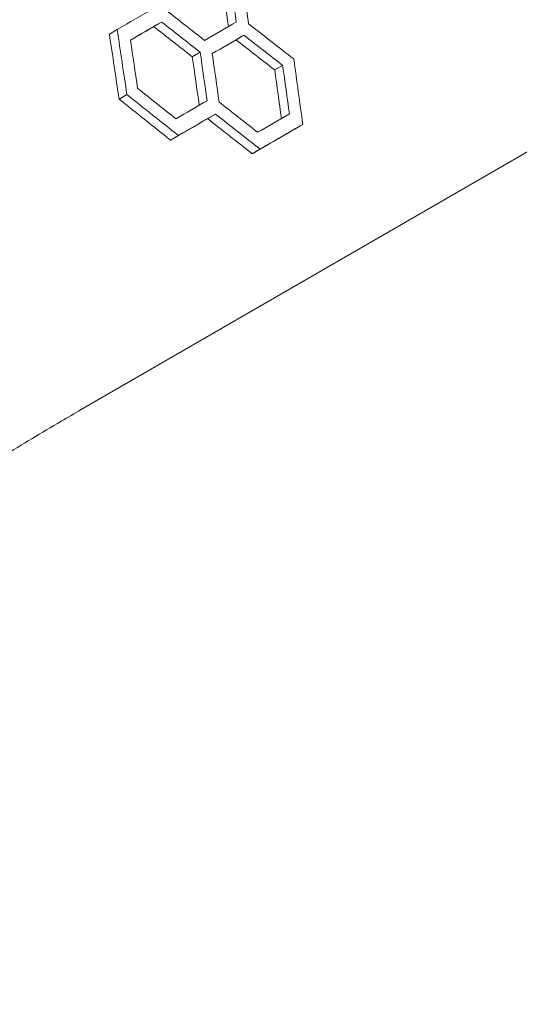
# Model space of a CAD drawing. Units: millimetres. Extents: x -1907 to 7846, y -5197 to 4959.
# Drawn here: x 4243 to 4382, y 1273 to 1548 of the extents above; entities that cross this region are included whole.
import ezdxf

# ---------------------------------------------------------------- set-up
doc = ezdxf.new("R2010")
doc.units = ezdxf.units.MM
doc.header["$LTSCALE"] = 0.2
doc.header["$MEASUREMENT"] = 0
doc.header["$PDMODE"] = 1
doc.layers.add('HAGS-Dim Plan', color=7, linetype='Continuous', lineweight=100)
doc.styles.get("Standard").update_dxf_attribs({"font": 'g13f12d.shx', "height": 300})
doc.dimstyles.new('HAGS - Dim Plan', dxfattribs={"dimtxt": 300, "dimasz": 200, "dimexe": 0.18, "dimexo": 0.0625, "dimgap": 150, "dimtad": 0, "dimlfac": 0.001, "dimrnd": 0.05, "dimzin": 1, "dimdsep": 46, "dimtxsty": 'Standard', "dimblk": 'HAGS - Dim Plan arrow', "dimcen": 0.1, "dimse1": 1, "dimse2": 1, "dimclrd": 1, "dimadec": 0, "dimazin": 0, "dimtfac": 1, "dimtofl": 0, "dimtmove": 0, "dimatfit": 3, "dimfxl": 1, "dimtolj": 1, "dimtzin": 0, "dimarcsym": 0})

# ---------------------------------------------------------------- blocks, each defined once
blk = doc.blocks.new('HAGS - Dim Plan arrow')
at = {"color": 1, "lineweight": 0}
blk.add_lwpolyline([(0, 0, 0, 0.35, 0), (-1, 0, 0.015, 0.015, 0)], format="xyseb", dxfattribs=at)
blk = doc.blocks.new('*D15')
at = {"color": 1, "lineweight": -2, "transparency": 16777216}
for p, q in [((-1706.97, 4761.81), (1781.91, 4761.81)), ((6481.67, 4761.81), (2992.78, 4761.81))]:
    blk.add_line(p, q, dxfattribs=at)
at = {"layer": 'Defpoints', "color": 0, "transparency": 16777216}
for p in [(6681.67, 4761.81), (6681.67, 1940.49), (-1906.97, 499.98)]:
    blk.add_point(p, dxfattribs=at)
at = {"color": 1, "lineweight": -2, "transparency": 16777216, "xscale": 200, "yscale": 200, "zscale": 200, "rotation": 180}
blk.add_blockref('HAGS - Dim Plan arrow', (-1906.97, 4761.81), dxfattribs=at)
at = {"color": 1, "lineweight": -2, "transparency": 16777216, "xscale": 200, "yscale": 200, "zscale": 200}
blk.add_blockref('HAGS - Dim Plan arrow', (6681.67, 4761.81), dxfattribs=at)
at = {"color": 0, "transparency": 16777216, "insert": (2387.35, 4761.81), "char_height": 300, "attachment_point": 5}
blk.add_mtext('\\A1;8.60m', dxfattribs=at)
blk = doc.blocks.new('*D16')
at = {"color": 1, "lineweight": -2, "transparency": 16777216}
for p, q in [((-63.11, 4299.4), (1835.3, 4299.4)), ((4974.59, 4299.4), (3076.17, 4299.4))]:
    blk.add_line(p, q, dxfattribs=at)
at = {"layer": 'Defpoints', "color": 0, "transparency": 16777216}
for p in [(5174.59, 4299.4), (5174.59, 1967.49, 2.19), (-263.11, 513.75, 300)]:
    blk.add_point(p, dxfattribs=at)
at = {"color": 1, "lineweight": -2, "transparency": 16777216, "xscale": 200, "yscale": 200, "zscale": 200, "rotation": 180}
blk.add_blockref('HAGS - Dim Plan arrow', (-263.11, 4299.4), dxfattribs=at)
at = {"color": 1, "lineweight": -2, "transparency": 16777216, "xscale": 200, "yscale": 200, "zscale": 200}
blk.add_blockref('HAGS - Dim Plan arrow', (5174.59, 4299.4), dxfattribs=at)
at = {"color": 0, "transparency": 16777216, "insert": (2455.74, 4299.4), "char_height": 300, "attachment_point": 5}
blk.add_mtext('\\A1;5.45m', dxfattribs=at)
blk = doc.blocks.new('*D17')
at = {"layer": 'Defpoints', "color": 0, "transparency": 16777216}
for p in [(4877.25, 3927.5), (653.75, -3421.99), (7649.47, -3421.99)]:
    blk.add_point(p, dxfattribs=at)
at = {"layer": 'HAGS-Dim Plan', "color": 1, "lineweight": -2, "transparency": 16777216}
for p, q in [((7649.47, 3727.5), (7649.47, 858.19)), ((7649.47, -3221.99), (7649.47, -352.68))]:
    blk.add_line(p, q, dxfattribs=at)
at = {"layer": 'HAGS-Dim Plan', "color": 1, "lineweight": -2, "transparency": 16777216, "xscale": 200, "yscale": 200, "zscale": 200}
for p, rotation in [((7649.47, 3927.5), 90), ((7649.47, -3421.99), 270)]:
    blk.add_blockref('HAGS - Dim Plan arrow', p, dxfattribs=dict(at, rotation=rotation))
at = {"layer": 'HAGS-Dim Plan', "color": 0, "transparency": 16777216, "insert": (7649.47, 252.76), "char_height": 300, "attachment_point": 5, "rotation": 90}
blk.add_mtext('\\A1;7.35m', dxfattribs=at)
blk = doc.blocks.new('*D18')
at = {"layer": 'Defpoints', "color": 0, "transparency": 16777216}
for p in [(4924.59, 2400.5, 2.19), (7084.64, 2400.5), (501.07, -1921.43, 451.27)]:
    blk.add_point(p, dxfattribs=at)
at = {"layer": 'HAGS-Dim Plan', "color": 1, "lineweight": -2, "transparency": 16777216}
for p, q in [((7084.64, 2200.5), (7084.64, 859.97)), ((7084.64, -1721.43), (7084.64, -380.9))]:
    blk.add_line(p, q, dxfattribs=at)
at = {"layer": 'HAGS-Dim Plan', "color": 1, "lineweight": -2, "transparency": 16777216, "xscale": 200, "yscale": 200, "zscale": 200}
for p, rotation in [((7084.64, 2400.5), 90), ((7084.64, -1921.43), 270)]:
    blk.add_blockref('HAGS - Dim Plan arrow', p, dxfattribs=dict(at, rotation=rotation))
at = {"layer": 'HAGS-Dim Plan', "color": 0, "transparency": 16777216, "insert": (7084.64, 239.54), "char_height": 300, "attachment_point": 5, "rotation": 90}
blk.add_mtext('\\A1;4.30m', dxfattribs=at)

msp = doc.modelspace()

# ---------------------------------------------------------------- linework, layer by layer
at = {"lineweight": 0}
for p, q in [((5131.35, 1942.526), (4259.771, 1439.32)), ((4282.317, 1547.68), (4280.115, 1546.408)), ((4269.863, 1545.577), (4267.669, 1544.311)), ((4305.321, 1543.974), (4303.105, 1542.695)), ((4293.07, 1539.219), (4290.864, 1537.946)), ((4316.143, 1535.554), (4313.923, 1534.272)), ((4272.583, 1527.392), (4270.395, 1526.128)), ((4297.359, 1521.939), (4295.156, 1520.668)), ((4321.776, 1519.05), (4319.559, 1517.77)), ((4286.972, 1515.943), (4284.779, 1514.676)), ((4309.813, 1512.143), (4307.606, 1510.869))]:
    msp.add_line(p, q, dxfattribs=at)
at = {"lineweight": 0, "extrusion": (0, 0, -1)}
for centre, major_axis, ratio, start_param, end_param in [((5335.593, 2154.917), (258.799, -3171.787), 0.3435027, 1.4062539, 1.4106131), ((5334.584, 2157.254), (-259.195, 3176.643), 0.3435027, -1.7362001, -1.7318475), ((5335.216, 2155.571), (1457.023, 841.211), 0.0000008, -3.9047789, -3.8960581), ((5362.513, 2108.291), (-2617.455, 1810.034), 0.3435016, -1.3952013, -1.3908414), ((5290.81, 2232.485), (258.799, -3171.787), 0.3435027, 1.3747319, 1.3806063), ((5335.47, 2155.718), (-1459.253, -842.499), 0.0000008, -0.7623484, -0.7558361), ((5364.031, 2106.249), (2621.462, -1812.805), 0.3435016, 1.7472359, 1.7515891), ((5289.8, 2234.821), (-259.195, 3176.643), 0.3435027, -1.7676744, -1.7618088), ((5342.571, 2142.831), (1457.023, 841.211), 0.0000008, -3.9201929, -3.9114742), ((5342.826, 2142.978), (-1459.253, -842.499), 0.0000008, -0.777739, -0.771207), ((5348.93, 2132.405), (2621.462, -1812.805), 0.3435016, 1.7318459, 1.7361985), ((5347.411, 2134.448), (-2617.455, 1810.034), 0.3435016, -1.4106147, -1.4062555), ((5320.622, 2180.848), (258.799, -3171.787), 0.3435027, 1.3908399, 1.3951997), ((5319.612, 2183.185), (-259.195, 3176.643), 0.3435027, -1.7515907, -1.7472375), ((5349.425, 2131.548), (-259.195, 3176.643), 0.3435027, -1.7362001, -1.7318475), ((5350.435, 2129.211), (258.799, -3171.787), 0.3435027, 1.4062539, 1.4106131), ((5393.844, 2054.612), (2621.462, -1812.805), 0.3435016, 1.7618073, 1.7676728), ((5392.325, 2056.655), (-2617.455, 1810.034), 0.3435016, -1.3806078, -1.3747334), ((5350.376, 2129.899), (-1459.253, -842.499), 0.0000008, -0.7624822, -0.7521302), ((5350.122, 2129.752), (1457.023, 841.211), 0.0000008, -3.9049129, -3.8945453), ((5378.742, 2080.768), (2621.462, -1812.805), 0.3435016, 1.746414, 1.7514553), ((5377.224, 2082.811), (-2617.455, 1810.034), 0.3435016, -1.3960244, -1.3909754), ((5357.732, 2117.159), (-1459.253, -842.499), 0.0000008, -0.7792488, -0.7675235), ((5357.478, 2117.012), (1457.023, 841.211), 0.0000008, -3.9217051, -3.9099619)]:
    msp.add_ellipse(centre, major_axis=major_axis, ratio=ratio, start_param=start_param, end_param=end_param, dxfattribs=at)
at = {"lineweight": 0}
for centre, major_axis, ratio, start_param, end_param in [((5340, 2147.284), (258.799, -3171.787), 0.3435027, -1.4136375, -1.4085445), ((5333.013, 2159.387), (-1457.023, -841.211), 0.0000008, 0.7529527, 0.7632309), ((5357.976, 2116.149), (-2617.455, 1810.034), 0.3435016, 1.3931771, 1.3975367), ((5340.433, 2146.534), (-1457.023, -841.211), 0.0000008, 0.7698815, 0.7786003), ((5343.004, 2142.08), (-2617.455, 1810.034), 0.3435016, 1.4085461, 1.4136391), ((5295.216, 2224.852), (258.799, -3171.787), 0.3435027, -1.3821191, -1.3777579), ((5325.029, 2173.215), (258.799, -3171.787), 0.3435027, -1.3975352, -1.3931755), ((5354.841, 2121.579), (258.799, -3171.787), 0.3435027, -1.4136375, -1.4077661), ((5387.919, 2064.287), (-2617.455, 1810.034), 0.3435016, 1.3777595, 1.3821206), ((5347.919, 2133.569), (-1457.023, -841.211), 0.0000008, 0.7544655, 0.7631863), ((5372.817, 2090.444), (-2617.455, 1810.034), 0.3435016, 1.3931771, 1.3975367), ((5355.274, 2120.829), (-1457.023, -841.211), 0.0000008, 0.7698815, 0.7786003)]:
    msp.add_ellipse(centre, major_axis=major_axis, ratio=ratio, start_param=start_param, end_param=end_param, dxfattribs=at)
msp.add_open_spline([(4259.777, 1439.324), (4257.92, 1438.237), (4256.07, 1437.151), (4248.707, 1432.81), (4243.261, 1429.56), (4231.696, 1422.519), (4225.619, 1418.708), (4213.99, 1411.208), (4208.425, 1407.53), (4197.418, 1400.063), (4191.979, 1396.272), (4181.352, 1388.661), (4176.164, 1384.84), (4166.02, 1377.158), (4161.066, 1373.296), (4151.399, 1365.537), (4146.687, 1361.639), (4137.508, 1353.81), (4133.041, 1349.878), (4124.352, 1341.978), (4120.13, 1338.011), (4111.935, 1330.044), (4107.963, 1326.044), (4100.269, 1318.012), (4096.547, 1313.98), (4089.356, 1305.885), (4085.887, 1301.821), (4079.203, 1293.661), (4075.987, 1289.565), (4069.811, 1281.342), (4066.851, 1277.214), (4062.398, 1270.699), (4060.817, 1268.32), (4059.28, 1265.937)], degree=3, knots=[0, 0, 0, 0, 10.0000435, 10.0000435, 40.0014603, 40.0014603, 74.7771122, 74.7771122, 107.9252187, 107.9252187, 141.7330889, 141.7330889, 175.4699251, 175.4699251, 209.2624513, 209.2624513, 243.0739255, 243.0739255, 276.9071169, 276.9071169, 310.7835314, 310.7835314, 344.6886892, 344.6886892, 378.62998, 378.62998, 412.6173691, 412.6173691, 446.6591985, 446.6591985, 480.7661102, 480.7661102, 500.3385705, 500.3385705, 500.3385705, 500.3385705], dxfattribs=at)

# ---------------------------------------------------------------- dimensions: what is measured, and where the dimension line sits
for base, p1, p2, picture, middle in [((6681.67, 4761.807), (-1906.975, 499.984), (6681.67, 1940.49), '*D15', (2387.347, 4761.807)), ((5174.59, 4299.4), (-263.113, 513.745, 300), (5174.59, 1967.491, 2.191), '*D16', (2455.738, 4299.4))]:
    dim = msp.add_linear_dim(base=base, p1=p1, p2=p2, dimstyle='HAGS - Dim Plan', override={"dimpost": 'm'})
    dim.commit()
    dim.dimension.update_dxf_attribs({"geometry": picture, "text_midpoint": middle})
at = {"layer": 'HAGS-Dim Plan'}
for base, p1, p2, picture, middle in [((7649.469, -3421.991), (4877.247, 3927.504), (653.753, -3421.991), '*D17', (7649.469, 252.756)), ((7084.642, 2400.503), (501.073, -1921.43, 451.275), (4924.59, 2400.503, 2.191), '*D18', (7084.642, 239.537))]:
    dim = msp.add_linear_dim(base=base, p1=p1, p2=p2, angle=90, dimstyle='HAGS - Dim Plan', override={"dimpost": 'm'}, dxfattribs=at)
    dim.commit()
    dim.dimension.update_dxf_attribs({"geometry": picture, "text_midpoint": middle})

doc.saveas('drawing.dxf')
